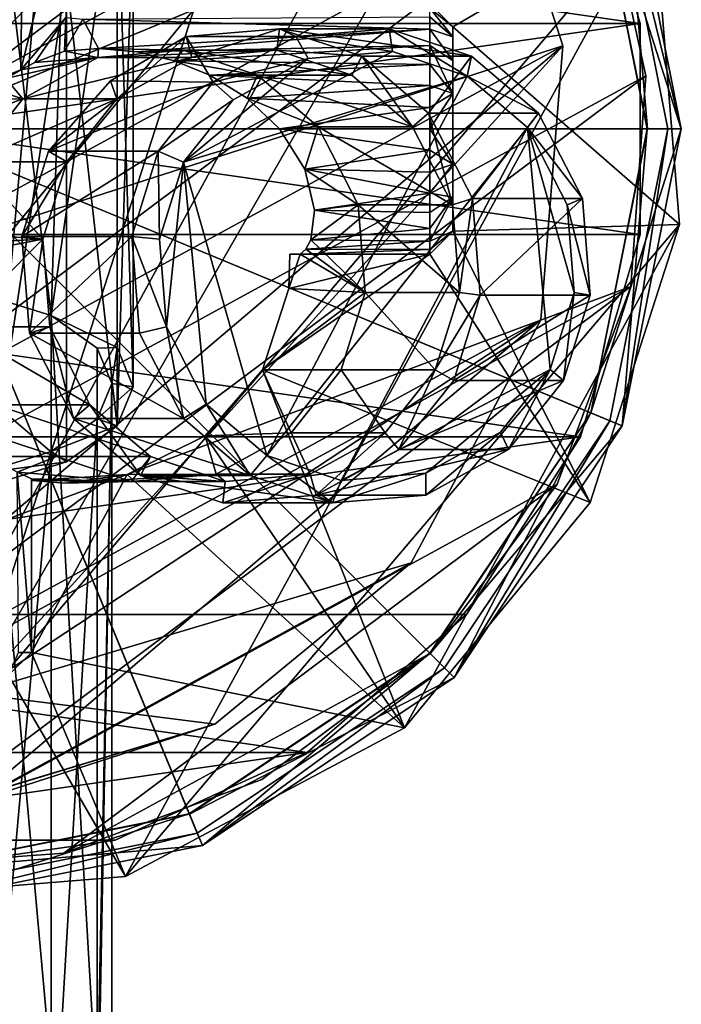
# Model space of a CAD drawing. Units: inches. Extents: x -6 to 5.9, y -3.1 to 3.1.
# Drawn here: x 0.5 to 1.6, y 0.1 to 1.8 of the extents above; entities that cross this region are included whole.
import ezdxf

# ---------------------------------------------------------------- set-up
doc = ezdxf.new("R2010")
doc.units = ezdxf.units.IN
doc.layers.get('0').update_dxf_attribs({"true_color": 0xc2ced6})

msp = doc.modelspace()

# ---------------------------------------------------------------- linework, layer by layer
for points in [[(0.9104, 2.7875), (-0.3789, 0.4274), (1.2995, 2.4674), (0.9104, 2.7875)], [(0.5668, 2.7309), (0.0935, 2.7694), (0.3805, 0.6332), (0.5668, 2.7309)], [(0.5668, 2.7309), (0.3805, 0.6332), (0.9859, 2.5076), (0.5668, 2.7309)], [(0.2646, 1.6075), (1.2112, 2.554), (1.5014, 2.1197), (0.2646, 1.6075)], [(0.2646, 1.6075), (1.4801, 2.1109), (1.1949, 2.5377), (0.2646, 1.6075)], [(1.2646, 2.1688), (0.9859, 2.5076), (0.3805, 0.6332), (1.2646, 2.1688)], [(1.2995, 2.4674), (-0.3789, 0.4274), (0.1007, 0.273), (1.2995, 2.4674)], [(0.1007, 0.273), (1.556, 1.986), (1.2995, 2.4674), (0.1007, 0.273)], [(-0.7584, 0.8405), (-0.933, 1.1601), (1.2899, 2.3745), (-0.7584, 0.8405)], [(1.2899, 2.3745), (-0.933, 1.1601), (-0.7584, 0.8405), (1.2899, 2.3745)], [(-0.7584, 0.8405), (-0.933, 1.1601), (1.2899, 2.3745), (-0.7584, 0.8405)], [(1.2899, 2.3745), (-0.933, 1.1601), (-0.7584, 0.8405), (1.2899, 2.3745)], [(-0.7584, 0.8405), (1.2899, 2.3745), (1.4645, 2.0549), (-0.7584, 0.8405)], [(1.4645, 2.0549), (1.2899, 2.3745), (-0.7584, 0.8405), (1.4645, 2.0549)], [(-0.7584, 0.8405), (1.2899, 2.3745), (1.4645, 2.0549), (-0.7584, 0.8405)], [(1.4645, 2.0549), (1.2899, 2.3745), (-0.7584, 0.8405), (1.4645, 2.0549)], [(-0.7903, 1.0462), (-0.9248, 1.4638), (1.2646, 2.1688), (-0.7903, 1.0462)], [(-0.7903, 1.0462), (1.2646, 2.1688), (1.3991, 1.7512), (-0.7903, 1.0462)], [(0.3805, 0.6332), (1.3991, 1.7512), (1.2646, 2.1688), (0.3805, 0.6332)], [(0.5161, 1.2857), (0.3951, 1.3227), (0.4087, 2.1692), (0.5161, 1.2857)], [(0.4087, 2.1692), (0.5421, 2.1284), (0.5161, 1.2857), (0.4087, 2.1692)], [(1.3991, 1.7512), (1.3991, 1.7512), (1.2646, 2.1688), (1.3991, 1.7512)], [(1.2646, 2.1688), (1.2646, 2.1688), (1.3991, 1.7512), (1.2646, 2.1688)], [(1.5323, 1.7896), (-1.0008, 1.7896), (-0.8982, 2.139), (1.5323, 1.7896)], [(-1.0008, 1.7896), (1.5323, 1.7896), (-0.8982, 2.139), (-1.0008, 1.7896)], [(1.4296, 2.139), (1.5323, 1.7896), (-0.8982, 2.139), (1.4296, 2.139)], [(1.4296, 2.139), (-0.8982, 2.139), (1.5323, 1.7896), (1.4296, 2.139)], [(0.5161, 1.2857), (0.5421, 2.1284), (0.6298, 2.0662), (0.5161, 1.2857)], [(1.5323, 1.7896), (1.4296, 2.139), (1.4296, 2.139), (1.5323, 1.7896)], [(1.4296, 2.139), (1.5323, 1.7896), (1.5323, 1.7896), (1.4296, 2.139)], [(0.2646, 1.6075), (1.5014, 2.1197), (1.6033, 1.6075), (0.2646, 1.6075)], [(0.2646, 1.6075), (1.5802, 1.6075), (1.4801, 2.1109), (0.2646, 1.6075)], [(1.6033, 1.6075), (1.5014, 2.1197), (1.4469, 2.0972), (1.6033, 1.6075)], [(1.5449, 1.6075), (1.4474, 2.0974), (1.5014, 2.1197), (1.5449, 1.6075)], [(1.6033, 1.6075), (1.5014, 2.1197), (1.4801, 2.1109), (1.6033, 1.6075)], [(1.4801, 2.1109), (1.5802, 1.6075), (1.6033, 1.6075), (1.4801, 2.1109)], [(1.5014, 2.1197), (1.6033, 1.6075), (1.6033, 1.6075), (1.5014, 2.1197)], [(1.6033, 1.6075), (1.5014, 2.1197), (1.5014, 2.1197), (1.6033, 1.6075)], [(1.5014, 2.1197), (1.6033, 1.6075), (1.5449, 1.6075), (1.5014, 2.1197)], [(1.5014, 2.1197), (1.6033, 1.6075), (1.6033, 1.6075), (1.5014, 2.1197)], [(1.6033, 1.6075), (1.5014, 2.1197), (1.5014, 2.1197), (1.6033, 1.6075)], [(1.5443, 1.6075), (1.4469, 2.0972), (1.4474, 2.0974), (1.5443, 1.6075)], [(1.4469, 2.0972), (1.5443, 1.6075), (1.6033, 1.6075), (1.4469, 2.0972)], [(1.4474, 2.0974), (1.5449, 1.6075), (1.5443, 1.6075), (1.4474, 2.0974)], [(0.6298, 2.0662), (0.6298, 1.2301), (0.5161, 1.2857), (0.6298, 2.0662)], [(0.6298, 2.0662), (0.6575, 1.9987), (0.6575, 1.1626), (0.6298, 2.0662)], [(0.6575, 1.1626), (0.6298, 1.2301), (0.6298, 2.0662), (0.6575, 1.1626)], [(-0.7584, 0.8405), (1.4645, 2.0549), (-0.5008, 0.583), (-0.7584, 0.8405)], [(-0.5008, 0.583), (1.4645, 2.0549), (-0.7584, 0.8405), (-0.5008, 0.583)], [(-0.7584, 0.8405), (1.4645, 2.0549), (-0.5008, 0.583), (-0.7584, 0.8405)], [(-0.5008, 0.583), (1.4645, 2.0549), (-0.7584, 0.8405), (-0.5008, 0.583)], [(1.4645, 2.0549), (1.542, 1.699), (-0.5008, 0.583), (1.4645, 2.0549)], [(-0.5008, 0.583), (1.542, 1.699), (1.4645, 2.0549), (-0.5008, 0.583)], [(1.4645, 2.0549), (1.542, 1.699), (-0.5008, 0.583), (1.4645, 2.0549)], [(-0.5008, 0.583), (1.542, 1.699), (1.4645, 2.0549), (-0.5008, 0.583)], [(1.542, 1.699), (1.4645, 2.0549), (1.4645, 2.0549), (1.542, 1.699)], [(1.4645, 2.0549), (1.542, 1.699), (1.542, 1.699), (1.4645, 2.0549)], [(1.542, 1.699), (1.4645, 2.0549), (1.4645, 2.0549), (1.542, 1.699)], [(1.4645, 2.0549), (1.542, 1.699), (1.542, 1.699), (1.4645, 2.0549)], [(0.4636, 1.7095), (0.4665, 1.946), (0.5412, 2.0262), (0.4636, 1.7095)], [(0.5412, 2.0262), (0.5412, 1.7997), (0.4636, 1.7095), (0.5412, 2.0262)], [(0.6298, 1.0951), (0.6575, 1.1626), (0.6575, 1.9987), (0.6298, 1.0951)], [(0.6575, 1.9987), (0.6298, 1.9312), (0.6298, 1.0951), (0.6575, 1.9987)], [(0.1007, 0.273), (0.6443, 0.3172), (1.556, 1.986), (0.1007, 0.273)], [(1.556, 1.986), (0.6443, 0.3172), (1.6002, 1.4424), (1.556, 1.986)], [(1.1695, 1.8235), (1.556, 1.986), (1.2088, 1.7841), (1.1695, 1.8235)], [(1.2088, 1.7841), (1.556, 1.986), (1.6002, 1.4424), (1.2088, 1.7841)], [(1.6002, 1.4424), (1.6002, 1.4424), (1.556, 1.986), (1.6002, 1.4424)], [(1.556, 1.986), (1.556, 1.986), (1.6002, 1.4424), (1.556, 1.986)], [(0.3541, 1.6667), (0.4665, 1.946), (0.4636, 1.7095), (0.3541, 1.6667)], [(0.6298, 1.0951), (0.6298, 1.9312), (0.5421, 1.8691), (0.6298, 1.0951)], [(0.4087, 0.9921), (0.5421, 1.0329), (0.5421, 1.8691), (0.4087, 0.9921)], [(0.5421, 1.8691), (0.4087, 1.8282), (0.4087, 0.9921), (0.5421, 1.8691)], [(0.5421, 1.8691), (0.5421, 1.0329), (0.6298, 1.0951), (0.5421, 1.8691)], [(1.1695, 1.8235), (1.2088, 1.7841), (1.1695, 1.8159), (1.1695, 1.8235)], [(1.2088, 1.7841), (1.1695, 1.8235), (1.1695, 1.8235), (1.2088, 1.7841)], [(1.1695, 1.8235), (1.2088, 1.7841), (1.2088, 1.7841), (1.1695, 1.8235)], [(1.2088, 1.7663), (1.1695, 1.8013), (1.1695, 1.8159), (1.2088, 1.7663)], [(1.1695, 1.8159), (1.2088, 1.7841), (1.2088, 1.7663), (1.1695, 1.8159)], [(1.5323, 1.7896), (1.5323, 1.4254), (-1.0008, 1.4254), (1.5323, 1.7896)], [(-1.0008, 1.4254), (-1.0008, 1.7896), (1.5323, 1.7896), (-1.0008, 1.4254)], [(-1.0008, 1.4254), (1.5323, 1.4254), (-1.0008, 1.7896), (-1.0008, 1.4254)], [(1.5323, 1.4254), (1.5323, 1.7896), (-1.0008, 1.7896), (1.5323, 1.4254)], [(0.4636, 1.7095), (0.5412, 1.7997), (0.4878, 1.722), (0.4636, 1.7095)], [(0.4878, 1.722), (0.5412, 1.7997), (0.5391, 1.7421), (0.4878, 1.722)], [(0.5391, 1.7421), (0.5412, 1.7997), (0.5703, 1.7968), (0.5391, 1.7421)], [(0.5973, 1.7462), (0.5391, 1.7421), (0.5703, 1.7968), (0.5973, 1.7462)], [(1.1695, 1.7798), (0.5703, 1.7968), (1.1695, 1.8013), (1.1695, 1.7798)], [(0.5703, 1.7968), (1.1695, 1.7798), (0.5973, 1.7462), (0.5703, 1.7968)], [(1.1695, 1.8013), (1.2088, 1.7663), (1.1695, 1.7798), (1.1695, 1.8013)], [(1.5323, 1.4254), (1.5323, 1.7896), (1.5323, 1.7896), (1.5323, 1.4254)], [(1.5323, 1.7896), (1.5323, 1.4254), (1.5323, 1.4254), (1.5323, 1.7896)], [(0.6642, 1.7404), (0.5973, 1.7462), (1.1695, 1.7798), (0.6642, 1.7404)], [(1.1695, 1.7518), (0.6642, 1.7404), (1.1695, 1.7798), (1.1695, 1.7518)], [(0.9383, 1.767), (0.7487, 1.767), (0.9097, 1.7806), (0.9383, 1.767)], [(0.7487, 1.767), (0.7589, 1.731), (0.9097, 1.7806), (0.7487, 1.767)], [(0.9053, 1.7433), (0.9097, 1.7806), (0.7589, 1.731), (0.9053, 1.7433)], [(0.9097, 1.7806), (0.9053, 1.7433), (1.0519, 1.7332), (0.9097, 1.7806)], [(0.9097, 1.7806), (1.0519, 1.7332), (1.2415, 1.7332), (0.9097, 1.7806)], [(1.2415, 1.7332), (1.0994, 1.7806), (0.9097, 1.7806), (1.2415, 1.7332)], [(0.9097, 1.7806), (1.0994, 1.7806), (0.9383, 1.767), (0.9097, 1.7806)], [(0.9383, 1.767), (1.0994, 1.7806), (1.1049, 1.7415), (0.9383, 1.767)], [(1.2335, 1.6987), (1.1049, 1.7415), (1.0994, 1.7806), (1.2335, 1.6987)], [(1.0994, 1.7806), (1.2415, 1.7332), (1.2335, 1.6987), (1.0994, 1.7806)], [(1.2088, 1.7257), (1.1695, 1.7518), (1.1695, 1.7798), (1.2088, 1.7257)], [(1.1695, 1.7798), (1.2088, 1.7663), (1.2088, 1.7257), (1.1695, 1.7798)], [(1.6002, 1.4424), (1.2088, 1.4309), (1.2088, 1.7841), (1.6002, 1.4424)], [(1.2088, 1.7841), (1.2088, 1.6688), (1.2088, 1.7257), (1.2088, 1.7841)], [(1.2088, 1.7841), (1.2088, 1.7257), (1.2088, 1.7663), (1.2088, 1.7841)], [(1.2088, 1.7841), (1.2088, 1.6688), (1.2088, 1.7841), (1.2088, 1.7841)], [(1.2088, 1.7841), (1.2088, 1.6077), (1.2088, 1.6688), (1.2088, 1.7841)], [(1.2088, 1.7841), (1.2088, 1.4309), (1.2088, 1.6077), (1.2088, 1.7841)], [(1.3991, 1.7512), (-0.5115, 0.7074), (-0.7903, 1.0462), (1.3991, 1.7512)], [(-0.0924, 0.484), (-0.5115, 0.7074), (1.3991, 1.7512), (-0.0924, 0.484)], [(-0.0924, 0.484), (1.3991, 1.7512), (1.3606, 1.2778), (-0.0924, 0.484)], [(1.3991, 1.7512), (0.3805, 0.6332), (1.3606, 1.2778), (1.3991, 1.7512)], [(0.7957, 1.6884), (0.6181, 1.6905), (0.7487, 1.767), (0.7957, 1.6884)], [(0.6293, 1.6595), (0.7487, 1.767), (0.6181, 1.6905), (0.6293, 1.6595)], [(0.7487, 1.767), (0.6293, 1.6595), (0.7589, 1.731), (0.7487, 1.767)], [(0.6642, 1.7404), (1.1695, 1.7518), (0.7285, 1.7249), (0.6642, 1.7404)], [(1.1695, 1.7187), (0.7285, 1.7249), (1.1695, 1.7518), (1.1695, 1.7187)], [(0.7487, 1.767), (0.9383, 1.767), (0.7957, 1.6884), (0.7487, 1.767)], [(0.7957, 1.6884), (0.9383, 1.767), (0.9592, 1.7293), (0.7957, 1.6884)], [(1.1049, 1.7415), (0.9592, 1.7293), (0.9383, 1.767), (1.1049, 1.7415)], [(1.2088, 1.6688), (1.1695, 1.7187), (1.1695, 1.7518), (1.2088, 1.6688)], [(1.1695, 1.7518), (1.2088, 1.7257), (1.2088, 1.6688), (1.1695, 1.7518)], [(1.3991, 1.7512), (1.3991, 1.7512), (1.3606, 1.2778), (1.3991, 1.7512)], [(1.3606, 1.2778), (1.3606, 1.2778), (1.3991, 1.7512), (1.3606, 1.2778)], [(0.4878, 1.722), (0.5391, 1.7421), (0.5965, 1.731), (0.4878, 1.722)], [(0.5965, 1.731), (0.5391, 1.7421), (0.5973, 1.7462), (0.5965, 1.731)], [(0.5965, 1.731), (0.5973, 1.7462), (0.7429, 1.7433), (0.5965, 1.731)], [(0.9053, 1.7433), (0.7589, 1.731), (0.5965, 1.731), (0.9053, 1.7433)], [(0.5965, 1.731), (0.7429, 1.7433), (0.9053, 1.7433), (0.5965, 1.731)], [(0.6642, 1.7404), (0.7429, 1.7433), (0.5973, 1.7462), (0.6642, 1.7404)], [(0.7285, 1.7249), (0.7429, 1.7433), (0.6642, 1.7404), (0.7285, 1.7249)], [(0.7285, 1.7249), (0.872, 1.7003), (0.7429, 1.7433), (0.7285, 1.7249)], [(0.7429, 1.7433), (0.872, 1.7003), (1.0345, 1.7003), (0.7429, 1.7433)], [(1.0345, 1.7003), (0.9053, 1.7433), (0.7429, 1.7433), (1.0345, 1.7003)], [(0.7444, 1.5501), (1.1049, 1.7415), (1.2335, 1.6987), (0.7444, 1.5501)], [(0.7444, 1.5501), (0.9592, 1.7293), (1.1049, 1.7415), (0.7444, 1.5501)], [(0.9053, 1.7433), (1.0345, 1.7003), (1.0519, 1.7332), (0.9053, 1.7433)], [(0.5965, 1.731), (0.4668, 1.6595), (0.4377, 1.6945), (0.5965, 1.731)], [(0.5965, 1.731), (0.4377, 1.6945), (0.4636, 1.7095), (0.5965, 1.731)], [(0.5965, 1.731), (0.4636, 1.7095), (0.4878, 1.722), (0.5965, 1.731)], [(0.7589, 1.731), (0.6293, 1.6595), (0.4668, 1.6595), (0.7589, 1.731)], [(0.4668, 1.6595), (0.5965, 1.731), (0.7589, 1.731), (0.4668, 1.6595)], [(0.7285, 1.7249), (1.1695, 1.7187), (0.7894, 1.7003), (0.7285, 1.7249)], [(0.7285, 1.7249), (0.7894, 1.7003), (0.872, 1.7003), (0.7285, 1.7249)], [(0.7444, 1.5501), (0.8302, 1.6581), (0.9592, 1.7293), (0.7444, 1.5501)], [(1.1695, 1.6823), (0.7894, 1.7003), (1.1695, 1.7187), (1.1695, 1.6823)], [(0.9592, 1.7293), (0.8302, 1.6581), (0.7957, 1.6884), (0.9592, 1.7293)], [(1.0519, 1.7332), (1.0345, 1.7003), (1.1393, 1.611), (1.0519, 1.7332)], [(1.2415, 1.7332), (1.0519, 1.7332), (1.1672, 1.635), (1.2415, 1.7332)], [(1.1672, 1.635), (1.0519, 1.7332), (1.1393, 1.611), (1.1672, 1.635)], [(1.1672, 1.635), (1.3568, 1.635), (1.2415, 1.7332), (1.1672, 1.635)], [(1.1695, 1.6823), (1.1695, 1.7187), (1.2088, 1.6688), (1.1695, 1.6823)], [(1.2335, 1.6987), (1.2415, 1.7332), (1.3568, 1.635), (1.2335, 1.6987)], [(0.3541, 1.6667), (0.4636, 1.7095), (0.4377, 1.6945), (0.3541, 1.6667)], [(0.7894, 1.7003), (1.1695, 1.6823), (0.854, 1.6605), (0.7894, 1.7003)], [(0.854, 1.6605), (0.872, 1.7003), (0.7894, 1.7003), (0.854, 1.6605)], [(0.9768, 1.611), (0.872, 1.7003), (0.854, 1.6605), (0.9768, 1.611)], [(1.1393, 1.611), (1.0345, 1.7003), (0.872, 1.7003), (1.1393, 1.611)], [(0.872, 1.7003), (0.9768, 1.611), (1.1393, 1.611), (0.872, 1.7003)], [(-0.5008, 0.583), (1.542, 1.699), (1.5161, 1.3357), (-0.5008, 0.583)], [(-0.1812, 0.4085), (1.542, 1.699), (-0.5008, 0.583), (-0.1812, 0.4085)], [(-0.5008, 0.583), (1.542, 1.699), (1.5161, 1.3357), (-0.5008, 0.583)], [(-0.1812, 0.4085), (1.542, 1.699), (-0.5008, 0.583), (-0.1812, 0.4085)], [(1.5161, 1.3357), (1.542, 1.699), (-0.1812, 0.4085), (1.5161, 1.3357)], [(1.5161, 1.3357), (1.542, 1.699), (-0.1812, 0.4085), (1.5161, 1.3357)], [(0.4668, 1.6595), (0.4104, 1.6772), (0.4377, 1.6945), (0.4668, 1.6595)], [(0.5112, 1.569), (0.6181, 1.6905), (0.7957, 1.6884), (0.5112, 1.569)], [(0.6293, 1.6595), (0.6181, 1.6905), (0.5112, 1.569), (0.6293, 1.6595)], [(0.7957, 1.6884), (0.7008, 1.569), (0.5112, 1.569), (0.7957, 1.6884)], [(0.7008, 1.569), (0.7957, 1.6884), (0.8302, 1.6581), (0.7008, 1.569)], [(1.2335, 1.6987), (0.8879, 1.0438), (0.7444, 1.5501), (1.2335, 1.6987)], [(1.3378, 1.6098), (0.8879, 1.0438), (1.2335, 1.6987), (1.3378, 1.6098)], [(1.3568, 1.635), (1.3378, 1.6098), (1.2335, 1.6987), (1.3568, 1.635)], [(1.5161, 1.3357), (1.542, 1.699), (1.542, 1.699), (1.5161, 1.3357)], [(1.542, 1.699), (1.5161, 1.3357), (1.5161, 1.3357), (1.542, 1.699)], [(1.5161, 1.3357), (1.542, 1.699), (1.542, 1.699), (1.5161, 1.3357)], [(1.542, 1.699), (1.5161, 1.3357), (1.5161, 1.3357), (1.542, 1.699)], [(0.4668, 1.6595), (0.382, 1.6578), (0.4104, 1.6772), (0.4668, 1.6595)], [(1.1695, 1.6823), (1.1695, 1.6447), (0.854, 1.6605), (1.1695, 1.6823)], [(1.1695, 1.6447), (1.1695, 1.6823), (1.2088, 1.6688), (1.1695, 1.6447)], [(1.1695, 1.6078), (1.1695, 1.6447), (1.2088, 1.6688), (1.1695, 1.6078)], [(1.2088, 1.6688), (1.2088, 1.6077), (1.1695, 1.6078), (1.2088, 1.6688)], [(0.3806, 1.551), (0.3072, 1.6003), (0.4668, 1.6595), (0.3806, 1.551)], [(0.3072, 1.6003), (0.382, 1.6578), (0.4668, 1.6595), (0.3072, 1.6003)], [(0.6293, 1.6595), (0.543, 1.551), (0.3806, 1.551), (0.6293, 1.6595)], [(0.3806, 1.551), (0.4668, 1.6595), (0.6293, 1.6595), (0.3806, 1.551)], [(0.6293, 1.6595), (0.5112, 1.569), (0.543, 1.551), (0.6293, 1.6595)], [(0.8302, 1.6581), (0.7444, 1.5501), (0.7008, 1.569), (0.8302, 1.6581)], [(1.1695, 1.6447), (0.91, 1.6078), (0.854, 1.6605), (1.1695, 1.6447)], [(0.854, 1.6605), (0.91, 1.6078), (0.9768, 1.611), (0.854, 1.6605)], [(0.91, 1.6078), (1.1695, 1.6447), (1.1695, 1.6078), (0.91, 1.6078)], [(1.1393, 1.611), (1.2083, 1.4768), (1.1672, 1.635), (1.1393, 1.611)], [(1.3568, 1.635), (1.1672, 1.635), (1.2432, 1.4874), (1.3568, 1.635)], [(1.2083, 1.4768), (1.2432, 1.4874), (1.1672, 1.635), (1.2083, 1.4768)], [(1.2432, 1.4874), (1.4328, 1.4874), (1.3568, 1.635), (1.2432, 1.4874)], [(1.3378, 1.6098), (1.3568, 1.635), (1.4328, 1.4874), (1.3378, 1.6098)], [(0.2646, 1.6075), (1.4801, 1.104), (1.5802, 1.6075), (0.2646, 1.6075)], [(0.2646, 1.6075), (1.1949, 0.6772), (1.4801, 1.104), (0.2646, 1.6075)], [(0.2646, 1.6075), (0.7681, 0.392), (1.1949, 0.6772), (0.2646, 1.6075)], [(0.2646, 1.6075), (0.2646, 0.2919), (0.7681, 0.392), (0.2646, 1.6075)], [(0.2646, 1.6075), (1.6033, 1.6075), (1.5014, 1.0952), (0.2646, 1.6075)], [(0.2646, 1.6075), (1.5014, 1.0952), (1.2112, 0.6609), (0.2646, 1.6075)], [(0.2646, 1.6075), (1.2112, 0.6609), (0.7769, 0.3707), (0.2646, 1.6075)], [(0.2646, 1.6075), (0.7769, 0.3707), (0.2646, 0.2688), (0.2646, 1.6075)], [(1.0165, 1.001), (0.8879, 1.0438), (1.3378, 1.6098), (1.0165, 1.001)], [(0.9534, 1.5382), (0.9768, 1.611), (0.91, 1.6078), (0.9534, 1.5382)], [(0.91, 1.6078), (1.1695, 1.6078), (1.1695, 1.5709), (0.91, 1.6078)], [(0.9534, 1.5382), (0.91, 1.6078), (1.1695, 1.5709), (0.9534, 1.5382)], [(0.9768, 1.611), (0.9534, 1.5382), (1.0459, 1.4768), (0.9768, 1.611)], [(1.2083, 1.4768), (1.1393, 1.611), (0.9768, 1.611), (1.2083, 1.4768)], [(0.9768, 1.611), (1.0459, 1.4768), (1.2083, 1.4768), (0.9768, 1.611)], [(1.377, 1.1924), (1.0165, 1.001), (1.3378, 1.6098), (1.377, 1.1924)], [(1.2088, 1.5467), (1.1695, 1.5709), (1.1695, 1.6078), (1.2088, 1.5467)], [(1.1695, 1.6078), (1.2088, 1.6077), (1.2088, 1.5467), (1.1695, 1.6078)], [(1.2088, 1.4309), (1.2088, 1.5467), (1.2088, 1.6077), (1.2088, 1.4309)], [(1.4328, 1.4874), (1.4065, 1.4763), (1.3378, 1.6098), (1.4328, 1.4874)], [(1.3378, 1.6098), (1.4065, 1.4763), (1.4184, 1.3254), (1.3378, 1.6098)], [(1.377, 1.1924), (1.3378, 1.6098), (1.4184, 1.3254), (1.377, 1.1924)], [(1.5449, 1.6075), (1.4474, 1.1175), (1.4469, 1.1178), (1.5449, 1.6075)], [(1.4469, 1.1178), (1.5443, 1.6075), (1.5449, 1.6075), (1.4469, 1.1178)], [(1.5443, 1.6075), (1.4469, 1.1178), (1.5014, 1.0952), (1.5443, 1.6075)], [(1.6033, 1.6075), (1.5014, 1.0952), (1.4474, 1.1175), (1.6033, 1.6075)], [(1.4474, 1.1175), (1.5449, 1.6075), (1.6033, 1.6075), (1.4474, 1.1175)], [(1.5802, 1.6075), (1.4801, 1.104), (1.5014, 1.0952), (1.5802, 1.6075)], [(1.5014, 1.0952), (1.6033, 1.6075), (1.5802, 1.6075), (1.5014, 1.0952)], [(1.6033, 1.6075), (1.5014, 1.0952), (1.5014, 1.0952), (1.6033, 1.6075)], [(1.5014, 1.0952), (1.6033, 1.6075), (1.6033, 1.6075), (1.5014, 1.0952)], [(1.5014, 1.0952), (1.6033, 1.6075), (1.5443, 1.6075), (1.5014, 1.0952)], [(1.6033, 1.6075), (1.5014, 1.0952), (1.5014, 1.0952), (1.6033, 1.6075)], [(1.5014, 1.0952), (1.6033, 1.6075), (1.6033, 1.6075), (1.5014, 1.0952)], [(0.4654, 1.4219), (0.5112, 1.569), (0.7008, 1.569), (0.4654, 1.4219)], [(0.7008, 1.569), (0.6551, 1.4219), (0.4654, 1.4219), (0.7008, 1.569)], [(0.4654, 1.4219), (0.543, 1.551), (0.5112, 1.569), (0.4654, 1.4219)], [(0.703, 1.4171), (0.6551, 1.4219), (0.7008, 1.569), (0.703, 1.4171)], [(0.7008, 1.569), (0.7444, 1.5501), (0.703, 1.4171), (0.7008, 1.569)], [(0.9534, 1.5382), (1.1695, 1.5709), (1.1695, 1.5332), (0.9534, 1.5382)], [(1.1695, 1.5709), (1.2088, 1.5467), (1.1695, 1.5332), (1.1695, 1.5709)], [(0.5014, 1.4173), (0.2657, 1.435), (0.3806, 1.551), (0.5014, 1.4173)], [(0.5014, 1.4173), (0.3806, 1.551), (0.543, 1.551), (0.5014, 1.4173)], [(0.543, 1.551), (0.4654, 1.4219), (0.5014, 1.4173), (0.543, 1.551)], [(0.703, 1.4171), (0.7444, 1.5501), (0.7148, 1.2662), (0.703, 1.4171)], [(0.7444, 1.5501), (0.7836, 1.1327), (0.7148, 1.2662), (0.7444, 1.5501)], [(0.7444, 1.5501), (0.8879, 1.0438), (0.7836, 1.1327), (0.7444, 1.5501)], [(1.1695, 1.4968), (1.1695, 1.5332), (1.2088, 1.5467), (1.1695, 1.4968)], [(1.2088, 1.5467), (1.2088, 1.4896), (1.1695, 1.4968), (1.2088, 1.5467)], [(1.2088, 1.5467), (1.2088, 1.4309), (1.2088, 1.4309), (1.2088, 1.5467)], [(1.2088, 1.4896), (1.2088, 1.5467), (1.2088, 1.4309), (1.2088, 1.4896)], [(0.9534, 1.5382), (1.1695, 1.5332), (1.1695, 1.4968), (0.9534, 1.5382)], [(0.9704, 1.4676), (0.9534, 1.5382), (1.1695, 1.4968), (0.9704, 1.4676)], [(0.9534, 1.5382), (0.9704, 1.4676), (1.0459, 1.4768), (0.9534, 1.5382)], [(0.9704, 1.4676), (1.1695, 1.4968), (1.1695, 1.4636), (0.9704, 1.4676)], [(1.1695, 1.4968), (1.2088, 1.4896), (1.1695, 1.4636), (1.1695, 1.4968)], [(1.1695, 1.4356), (1.1695, 1.4636), (1.2088, 1.4896), (1.1695, 1.4356)], [(1.1695, 1.4139), (1.1695, 1.4356), (1.2088, 1.4896), (1.1695, 1.4139)], [(1.2088, 1.4896), (1.2088, 1.4309), (1.1695, 1.4139), (1.2088, 1.4896)], [(1.2203, 1.3252), (1.2432, 1.4874), (1.2083, 1.4768), (1.2203, 1.3252)], [(1.2432, 1.4874), (1.2203, 1.3252), (1.2563, 1.3206), (1.2432, 1.4874)], [(1.4328, 1.4874), (1.2432, 1.4874), (1.2563, 1.3206), (1.4328, 1.4874)], [(1.2563, 1.3206), (1.4459, 1.3206), (1.4328, 1.4874), (1.2563, 1.3206)], [(1.4065, 1.4763), (1.4328, 1.4874), (1.4459, 1.3206), (1.4065, 1.4763)], [(0.9637, 1.4159), (1.0578, 1.3252), (1.0459, 1.4768), (0.9637, 1.4159)], [(1.0459, 1.4768), (0.9704, 1.4676), (0.9637, 1.4159), (1.0459, 1.4768)], [(1.1695, 1.4356), (0.9637, 1.4159), (0.9704, 1.4676), (1.1695, 1.4356)], [(0.9704, 1.4676), (1.1695, 1.4636), (1.1695, 1.4356), (0.9704, 1.4676)], [(1.2203, 1.3252), (1.2083, 1.4768), (1.0459, 1.4768), (1.2203, 1.3252)], [(1.0459, 1.4768), (1.0578, 1.3252), (1.2203, 1.3252), (1.0459, 1.4768)], [(1.4459, 1.3206), (1.4184, 1.3254), (1.4065, 1.4763), (1.4459, 1.3206)], [(0.2657, 1.4051), (0.2657, 1.435), (0.5014, 1.4173), (0.2657, 1.4051)], [(1.6002, 1.4424), (0.6443, 0.3172), (1.1256, 0.5737), (1.6002, 1.4424)], [(0.9637, 1.4159), (1.1695, 1.4356), (1.1695, 1.4139), (0.9637, 1.4159)], [(1.1256, 0.5737), (1.4458, 0.9628), (1.6002, 1.4424), (1.1256, 0.5737)], [(1.1695, 1.3993), (1.1695, 1.4139), (1.2088, 1.4309), (1.1695, 1.3993)], [(1.1695, 1.3915), (1.1695, 1.3993), (1.2088, 1.4309), (1.1695, 1.3915)], [(1.1695, 1.3915), (1.2088, 1.4309), (1.2088, 1.4309), (1.1695, 1.3915)], [(1.2088, 1.4309), (1.1695, 1.3915), (1.1695, 1.3915), (1.2088, 1.4309)], [(1.2088, 1.4309), (1.4458, 0.9628), (1.1695, 1.3915), (1.2088, 1.4309)], [(1.2088, 1.4309), (1.6002, 1.4424), (1.4458, 0.9628), (1.2088, 1.4309)], [(1.4458, 0.9628), (1.4458, 0.9628), (1.6002, 1.4424), (1.4458, 0.9628)], [(1.6002, 1.4424), (1.6002, 1.4424), (1.4458, 0.9628), (1.6002, 1.4424)], [(1.4296, 1.0759), (-1.0008, 1.4254), (1.5323, 1.4254), (1.4296, 1.0759)], [(1.4296, 1.0759), (-0.8982, 1.0759), (-1.0008, 1.4254), (1.4296, 1.0759)], [(-1.0008, 1.4254), (1.4296, 1.0759), (1.5323, 1.4254), (-1.0008, 1.4254)], [(-0.8982, 1.0759), (1.4296, 1.0759), (-1.0008, 1.4254), (-0.8982, 1.0759)], [(0.2657, 1.372), (0.2657, 1.4051), (0.5014, 1.4173), (0.2657, 1.372)], [(0.2657, 1.372), (0.5014, 1.4173), (0.3509, 1.2657), (0.2657, 1.372)], [(0.5134, 1.2657), (0.3509, 1.2657), (0.5014, 1.4173), (0.5134, 1.2657)], [(0.4785, 1.2551), (0.4654, 1.4219), (0.6551, 1.4219), (0.4785, 1.2551)], [(0.4785, 1.2551), (0.5014, 1.4173), (0.4654, 1.4219), (0.4785, 1.2551)], [(0.6551, 1.4219), (0.6682, 1.2551), (0.4785, 1.2551), (0.6551, 1.4219)], [(0.5014, 1.4173), (0.4785, 1.2551), (0.5134, 1.2657), (0.5014, 1.4173)], [(0.6551, 1.4219), (0.703, 1.4171), (0.7148, 1.2662), (0.6551, 1.4219)], [(0.7148, 1.2662), (0.6682, 1.2551), (0.6551, 1.4219), (0.7148, 1.2662)], [(0.9553, 1.4002), (0.9637, 1.4159), (1.1695, 1.4139), (0.9553, 1.4002)], [(0.9637, 1.4159), (0.9553, 1.4002), (1.0578, 1.3252), (0.9637, 1.4159)], [(0.9553, 1.4002), (1.1695, 1.4139), (1.1695, 1.3993), (0.9553, 1.4002)], [(1.4296, 1.0759), (1.5323, 1.4254), (1.5323, 1.4254), (1.4296, 1.0759)], [(1.5323, 1.4254), (1.4296, 1.0759), (1.4296, 1.0759), (1.5323, 1.4254)], [(1.1695, 1.3993), (0.9454, 1.3915), (0.9553, 1.4002), (1.1695, 1.3993)], [(1.0578, 1.3252), (0.9553, 1.4002), (0.9454, 1.3915), (1.0578, 1.3252)], [(0.9454, 1.3915), (1.1695, 1.3993), (1.1695, 1.3915), (0.9454, 1.3915)], [(0.8805, 1.1915), (0.9259, 1.3319), (1.1695, 1.3915), (0.8805, 1.1915)], [(0.8805, 1.1915), (1.1695, 1.3915), (1.4458, 0.9628), (0.8805, 1.1915)], [(0.9259, 1.3319), (0.9275, 1.3915), (1.1695, 1.3915), (0.9259, 1.3319)], [(0.9275, 1.3915), (0.9259, 1.3319), (0.9275, 1.3915), (0.9275, 1.3915)], [(0.9275, 1.3915), (0.9259, 1.3319), (0.9275, 1.3915), (0.9275, 1.3915)], [(0.9259, 1.3319), (0.9275, 1.3915), (0.9259, 1.3319), (0.9259, 1.3319)], [(0.9454, 1.3915), (0.9275, 1.3915), (0.9259, 1.3319), (0.9454, 1.3915)], [(1.0578, 1.3252), (0.9454, 1.3915), (0.9259, 1.3319), (1.0578, 1.3252)], [(0.9275, 1.3915), (0.9454, 1.3915), (0.9275, 1.3915), (0.9275, 1.3915)], [(1.1695, 1.3915), (0.9275, 1.3915), (0.9454, 1.3915), (1.1695, 1.3915)], [(0.9275, 1.3915), (0.9275, 1.3915), (1.1695, 1.3915), (0.9275, 1.3915)], [(1.1695, 1.3915), (1.1695, 1.3915), (0.9275, 1.3915), (1.1695, 1.3915)], [(-0.5008, 0.583), (1.5161, 1.3357), (-0.1812, 0.4085), (-0.5008, 0.583)], [(-0.5008, 0.583), (1.5161, 1.3357), (-0.1812, 0.4085), (-0.5008, 0.583)], [(0.1747, 0.3312), (-0.1812, 0.4085), (1.5161, 1.3357), (0.1747, 0.3312)], [(0.1747, 0.3312), (1.5161, 1.3357), (-0.1812, 0.4085), (0.1747, 0.3312)], [(0.1747, 0.3312), (-0.1812, 0.4085), (1.5161, 1.3357), (0.1747, 0.3312)], [(0.1747, 0.3312), (1.5161, 1.3357), (-0.1812, 0.4085), (0.1747, 0.3312)], [(1.3889, 0.9945), (0.1747, 0.3312), (1.5161, 1.3357), (1.3889, 0.9945)], [(1.5161, 1.3357), (0.1747, 0.3312), (1.3889, 0.9945), (1.5161, 1.3357)], [(1.3889, 0.9945), (0.1747, 0.3312), (1.5161, 1.3357), (1.3889, 0.9945)], [(1.5161, 1.3357), (0.1747, 0.3312), (1.3889, 0.9945), (1.5161, 1.3357)], [(0.8805, 1.1915), (0.9259, 1.3319), (0.9259, 1.3319), (0.8805, 1.1915)], [(0.9259, 1.3319), (0.8805, 1.1915), (0.8805, 1.1915), (0.9259, 1.3319)], [(0.8805, 1.1915), (1.0578, 1.3252), (0.9259, 1.3319), (0.8805, 1.1915)], [(1.3889, 0.9945), (1.5161, 1.3357), (1.5161, 1.3357), (1.3889, 0.9945)], [(1.5161, 1.3357), (1.3889, 0.9945), (1.3889, 0.9945), (1.5161, 1.3357)], [(1.3889, 0.9945), (1.5161, 1.3357), (1.5161, 1.3357), (1.3889, 0.9945)], [(1.5161, 1.3357), (1.3889, 0.9945), (1.3889, 0.9945), (1.5161, 1.3357)], [(0.5161, -0.0149), (0.3951, 0.0221), (0.3951, 1.3227), (0.5161, -0.0149)], [(0.3951, 1.3227), (0.5161, 1.2857), (0.5161, -0.0149), (0.3951, 1.3227)], [(0.8805, 1.1915), (1.0162, 1.1915), (1.0578, 1.3252), (0.8805, 1.1915)], [(1.0578, 1.3252), (1.0162, 1.1915), (1.1787, 1.1915), (1.0578, 1.3252)], [(1.1787, 1.1915), (1.2203, 1.3252), (1.0578, 1.3252), (1.1787, 1.1915)], [(1.1787, 1.1915), (1.2563, 1.3206), (1.2203, 1.3252), (1.1787, 1.1915)], [(1.2563, 1.3206), (1.1787, 1.1915), (1.2105, 1.1735), (1.2563, 1.3206)], [(1.2105, 1.1735), (1.4002, 1.1735), (1.4459, 1.3206), (1.2105, 1.1735)], [(1.4459, 1.3206), (1.2563, 1.3206), (1.2105, 1.1735), (1.4459, 1.3206)], [(1.4002, 1.1735), (1.377, 1.1924), (1.4184, 1.3254), (1.4002, 1.1735)], [(1.4184, 1.3254), (1.4459, 1.3206), (1.4002, 1.1735), (1.4184, 1.3254)], [(-0.0924, 0.484), (1.3606, 1.2778), (0.3809, 0.4455), (-0.0924, 0.484)], [(1.3606, 1.2778), (0.3805, 0.6332), (1.1373, 0.8588), (1.3606, 1.2778)], [(0.3809, 0.4455), (1.3606, 1.2778), (1.1373, 0.8588), (0.3809, 0.4455)], [(0.5161, 1.2857), (0.6298, 1.2301), (0.5955, 1.2293), (0.5161, 1.2857)], [(0.5955, -0.0713), (0.5161, -0.0149), (0.5161, 1.2857), (0.5955, -0.0713)], [(0.5161, 1.2857), (0.5955, 1.2293), (0.5955, -0.0713), (0.5161, 1.2857)], [(1.3606, 1.2778), (1.3606, 1.2778), (1.1373, 0.8588), (1.3606, 1.2778)], [(1.1373, 0.8588), (1.1373, 0.8588), (1.3606, 1.2778), (1.1373, 0.8588)], [(0.5824, 1.1315), (0.42, 1.1315), (0.3509, 1.2657), (0.5824, 1.1315)], [(0.3509, 1.2657), (0.5134, 1.2657), (0.5824, 1.1315), (0.3509, 1.2657)], [(0.5545, 1.1075), (0.5134, 1.2657), (0.4785, 1.2551), (0.5545, 1.1075)], [(0.5134, 1.2657), (0.5545, 1.1075), (0.5824, 1.1315), (0.5134, 1.2657)], [(0.7442, 1.1075), (0.6682, 1.2551), (0.7148, 1.2662), (0.7442, 1.1075)], [(0.7148, 1.2662), (0.7836, 1.1327), (0.7442, 1.1075), (0.7148, 1.2662)], [(0.4785, 1.2551), (0.6682, 1.2551), (0.7442, 1.1075), (0.4785, 1.2551)], [(0.7442, 1.1075), (0.5545, 1.1075), (0.4785, 1.2551), (0.7442, 1.1075)], [(0.6206, 1.1681), (0.5955, 1.2293), (0.6298, 1.2301), (0.6206, 1.1681)], [(0.5955, -0.0713), (0.5955, 1.2293), (0.6206, 1.1681), (0.5955, -0.0713)], [(0.6298, 1.2301), (0.6575, 1.1626), (0.6206, 1.1681), (0.6298, 1.2301)], [(1.1256, 0.5737), (0.7818, 1.078), (0.8805, 1.1915), (1.1256, 0.5737)], [(0.7818, 1.078), (0.8805, 1.1915), (0.8805, 1.1915), (0.7818, 1.078)], [(0.8805, 1.1915), (0.7818, 1.078), (0.7818, 1.078), (0.8805, 1.1915)], [(0.93, 1.083), (0.8805, 1.1915), (0.7818, 1.078), (0.93, 1.083)], [(0.8805, 1.1915), (1.4458, 0.9628), (1.1256, 0.5737), (0.8805, 1.1915)], [(1.0162, 1.1915), (0.8805, 1.1915), (0.93, 1.083), (1.0162, 1.1915)], [(1.0162, 1.1915), (0.93, 1.083), (1.0925, 1.083), (1.0162, 1.1915)], [(1.0925, 1.083), (1.1787, 1.1915), (1.0162, 1.1915), (1.0925, 1.083)], [(1.1622, 1.0132), (1.0165, 1.001), (1.377, 1.1924), (1.1622, 1.0132)], [(1.1787, 1.1915), (1.0925, 1.083), (1.1157, 1.0541), (1.1787, 1.1915)], [(1.1157, 1.0541), (1.2105, 1.1735), (1.1787, 1.1915), (1.1157, 1.0541)], [(1.377, 1.1924), (1.2912, 1.0844), (1.1622, 1.0132), (1.377, 1.1924)], [(1.3053, 1.0541), (1.2912, 1.0844), (1.377, 1.1924), (1.3053, 1.0541)], [(1.377, 1.1924), (1.4002, 1.1735), (1.3053, 1.0541), (1.377, 1.1924)], [(1.1157, 1.0541), (1.3053, 1.0541), (1.4002, 1.1735), (1.1157, 1.0541)], [(1.4002, 1.1735), (1.2105, 1.1735), (1.1157, 1.0541), (1.4002, 1.1735)], [(0.5955, 1.107), (0.6206, 1.1681), (0.6575, 1.1626), (0.5955, 1.107)], [(0.6206, 1.1681), (0.6206, -0.1324), (0.5955, -0.0713), (0.6206, 1.1681)], [(0.6206, 1.1681), (0.5955, 1.107), (0.5955, -0.1936), (0.6206, 1.1681)], [(0.5955, -0.1936), (0.6206, -0.1324), (0.6206, 1.1681), (0.5955, -0.1936)], [(0.6575, 1.1626), (0.6298, 1.0951), (0.5955, 1.107), (0.6575, 1.1626)], [(0.5248, 1.0422), (0.3316, 1.1062), (0.42, 1.1315), (0.5248, 1.0422)], [(0.42, 1.1315), (0.5824, 1.1315), (0.6872, 1.0422), (0.42, 1.1315)], [(0.6872, 1.0422), (0.5248, 1.0422), (0.42, 1.1315), (0.6872, 1.0422)], [(0.6698, 1.0093), (0.5824, 1.1315), (0.5545, 1.1075), (0.6698, 1.0093)], [(0.5824, 1.1315), (0.6698, 1.0093), (0.6872, 1.0422), (0.5824, 1.1315)], [(0.8595, 1.0093), (0.7442, 1.1075), (0.7836, 1.1327), (0.8595, 1.0093)], [(0.7836, 1.1327), (0.8879, 1.0438), (0.8595, 1.0093), (0.7836, 1.1327)], [(0.5248, 1.0422), (0.4085, 1.0422), (0.3316, 1.1062), (0.5248, 1.0422)], [(0.516, 1.0506), (0.5955, 1.107), (0.6298, 1.0951), (0.516, 1.0506)], [(0.516, -0.2499), (0.5955, -0.1936), (0.5955, 1.107), (0.516, -0.2499)], [(0.5955, 1.107), (0.516, 1.0506), (0.516, -0.2499), (0.5955, 1.107)], [(0.5545, 1.1075), (0.7442, 1.1075), (0.8595, 1.0093), (0.5545, 1.1075)], [(0.8595, 1.0093), (0.6698, 1.0093), (0.5545, 1.1075), (0.8595, 1.0093)], [(1.1695, 0.7026), (1.4469, 1.1178), (1.4474, 1.1175), (1.1695, 0.7026)], [(1.4469, 1.1178), (1.1695, 0.7026), (1.2112, 0.6609), (1.4469, 1.1178)], [(1.4474, 1.1175), (1.1699, 0.7022), (1.1695, 0.7026), (1.4474, 1.1175)], [(1.1699, 0.7022), (1.4474, 1.1175), (1.5014, 1.0952), (1.1699, 0.7022)], [(1.2112, 0.6609), (1.5014, 1.0952), (1.4469, 1.1178), (1.2112, 0.6609)], [(0.6298, 1.0951), (0.5421, 1.0329), (0.516, 1.0506), (0.6298, 1.0951)], [(1.5014, 1.0952), (1.2112, 0.6609), (1.1699, 0.7022), (1.5014, 1.0952)], [(1.4801, 1.104), (1.1949, 0.6772), (1.2112, 0.6609), (1.4801, 1.104)], [(1.2112, 0.6609), (1.5014, 1.0952), (1.4801, 1.104), (1.2112, 0.6609)], [(1.5014, 1.0952), (1.2112, 0.6609), (1.2112, 0.6609), (1.5014, 1.0952)], [(1.2112, 0.6609), (1.5014, 1.0952), (1.5014, 1.0952), (1.2112, 0.6609)], [(1.5014, 1.0952), (1.2112, 0.6609), (1.2112, 0.6609), (1.5014, 1.0952)], [(1.2112, 0.6609), (1.5014, 1.0952), (1.5014, 1.0952), (1.2112, 0.6609)], [(1.4296, 1.0759), (-0.7013, 0.7696), (-0.8982, 1.0759), (1.4296, 1.0759)], [(-0.7013, 0.7696), (1.4296, 1.0759), (-0.8982, 1.0759), (-0.7013, 0.7696)], [(1.2328, 0.7696), (-0.7013, 0.7696), (1.4296, 1.0759), (1.2328, 0.7696)], [(1.4296, 1.0759), (-0.7013, 0.7696), (1.2328, 0.7696), (1.4296, 1.0759)], [(1.1256, 0.5737), (0.6472, 1.0109), (0.7818, 1.078), (1.1256, 0.5737)], [(0.7818, 1.078), (0.6472, 1.0109), (0.6472, 1.0109), (0.7818, 1.078)], [(0.6472, 1.0109), (0.7818, 1.078), (0.7818, 1.078), (0.6472, 1.0109)], [(0.8004, 1.0115), (0.7818, 1.078), (0.6472, 1.0109), (0.8004, 1.0115)], [(0.93, 1.083), (0.7818, 1.078), (0.8004, 1.0115), (0.93, 1.083)], [(0.93, 1.083), (0.8004, 1.0115), (0.9628, 1.0115), (0.93, 1.083)], [(0.9628, 1.0115), (1.0925, 1.083), (0.93, 1.083), (0.9628, 1.0115)], [(1.0925, 1.083), (0.9628, 1.0115), (0.973, 0.9755), (1.0925, 1.083)], [(0.973, 0.9755), (1.1157, 1.0541), (1.0925, 1.083), (0.973, 0.9755)], [(1.1627, 0.9755), (1.1622, 1.0132), (1.2912, 1.0844), (1.1627, 0.9755)], [(1.2912, 1.0844), (1.3053, 1.0541), (1.1627, 0.9755), (1.2912, 1.0844)], [(1.2328, 0.7696), (1.4296, 1.0759), (1.4296, 1.0759), (1.2328, 0.7696)], [(1.4296, 1.0759), (1.2328, 0.7696), (1.2328, 0.7696), (1.4296, 1.0759)], [(0.973, 0.9755), (1.1627, 0.9755), (1.3053, 1.0541), (0.973, 0.9755)], [(1.3053, 1.0541), (1.1157, 1.0541), (0.973, 0.9755), (1.3053, 1.0541)], [(0.3951, 1.0136), (0.516, 1.0506), (0.5421, 1.0329), (0.3951, 1.0136)], [(0.3951, -0.2869), (0.516, -0.2499), (0.516, 1.0506), (0.3951, -0.2869)], [(0.516, 1.0506), (0.3951, 1.0136), (0.3951, -0.2869), (0.516, 1.0506)], [(0.4085, 1.0422), (0.5248, 1.0422), (0.457, 1.0152), (0.4085, 1.0422)], [(0.654, 0.9992), (0.457, 1.0152), (0.5248, 1.0422), (0.654, 0.9992)], [(0.654, 0.9992), (0.5248, 1.0422), (0.6872, 1.0422), (0.654, 0.9992)], [(0.6872, 1.0422), (0.8164, 0.9992), (0.654, 0.9992), (0.6872, 1.0422)], [(0.8164, 0.9992), (0.6872, 1.0422), (0.6698, 1.0093), (0.8164, 0.9992)], [(1.0016, 0.9619), (0.8595, 1.0093), (0.8879, 1.0438), (1.0016, 0.9619)], [(0.8879, 1.0438), (1.0165, 1.001), (1.0016, 0.9619), (0.8879, 1.0438)], [(0.5421, 1.0329), (0.4087, 0.9921), (0.3951, 1.0136), (0.5421, 1.0329)], [(0.457, 1.0152), (0.4817, 1.0036), (0.4817, 0.704), (0.457, 1.0152)], [(0.4817, 0.704), (0.4596, 0.704), (0.457, 1.0152), (0.4817, 0.704)], [(0.4817, 1.0036), (0.457, 1.0152), (0.654, 0.9992), (0.4817, 1.0036)], [(0.6472, 1.0109), (1.1256, 0.5737), (0.4817, 0.704), (0.6472, 1.0109)], [(0.4817, 0.704), (0.4817, 1.0006), (0.6472, 1.0109), (0.4817, 0.704)], [(0.6472, 1.0109), (0.4817, 1.0006), (0.5399, 0.9963), (0.6472, 1.0109)], [(0.4817, 1.0036), (0.654, 0.9992), (0.4817, 1.0006), (0.4817, 1.0036)], [(0.4817, 1.0036), (0.4817, 1.0006), (0.4817, 0.704), (0.4817, 1.0036)], [(0.8004, 1.0115), (0.5399, 0.9963), (0.654, 0.9992), (0.8004, 1.0115)], [(0.8004, 1.0115), (0.6472, 1.0109), (0.5399, 0.9963), (0.8004, 1.0115)], [(0.5399, 0.9963), (0.6472, 1.0109), (0.6472, 1.0109), (0.5399, 0.9963)], [(0.8004, 1.0115), (0.654, 0.9992), (0.8164, 0.9992), (0.8004, 1.0115)], [(0.6698, 1.0093), (0.8595, 1.0093), (1.0016, 0.9619), (0.6698, 1.0093)], [(1.0016, 0.9619), (0.812, 0.9619), (0.6698, 1.0093), (1.0016, 0.9619)], [(0.6698, 1.0093), (0.812, 0.9619), (0.8164, 0.9992), (0.6698, 1.0093)], [(0.8164, 0.9992), (0.9628, 1.0115), (0.8004, 1.0115), (0.8164, 0.9992)], [(0.812, 0.9619), (0.973, 0.9755), (0.9628, 1.0115), (0.812, 0.9619)], [(0.9628, 1.0115), (0.8164, 0.9992), (0.812, 0.9619), (0.9628, 1.0115)], [(1.0016, 0.9619), (1.0165, 1.001), (1.1622, 1.0132), (1.0016, 0.9619)], [(1.1622, 1.0132), (1.1627, 0.9755), (1.0016, 0.9619), (1.1622, 1.0132)], [(0.538, 0.3572), (0.1747, 0.3312), (1.3889, 0.9945), (0.538, 0.3572)], [(0.1747, 0.3312), (0.538, 0.3572), (1.3889, 0.9945), (0.1747, 0.3312)], [(0.538, 0.3572), (0.1747, 0.3312), (1.3889, 0.9945), (0.538, 0.3572)], [(0.1747, 0.3312), (0.538, 0.3572), (1.3889, 0.9945), (0.1747, 0.3312)], [(0.4817, 1.0006), (0.4817, 1.0006), (0.5399, 0.9963), (0.4817, 1.0006)], [(0.5399, 0.9963), (0.4817, 1.0006), (0.4817, 1.0006), (0.5399, 0.9963)], [(0.5399, 0.9963), (0.4817, 1.0006), (0.654, 0.9992), (0.5399, 0.9963)], [(0.4817, 1.0006), (0.4817, 0.704), (0.4817, 1.0006), (0.4817, 1.0006)], [(0.4817, 0.704), (0.4817, 1.0006), (0.4817, 0.704), (0.4817, 0.704)], [(0.4817, 1.0006), (0.4817, 0.704), (0.4817, 1.0006), (0.4817, 1.0006)], [(1.3889, 0.9945), (1.1707, 0.7029), (0.538, 0.3572), (1.3889, 0.9945)], [(1.1707, 0.7029), (1.3889, 0.9945), (0.538, 0.3572), (1.1707, 0.7029)], [(1.3889, 0.9945), (1.1707, 0.7029), (0.538, 0.3572), (1.3889, 0.9945)], [(1.1707, 0.7029), (1.3889, 0.9945), (0.538, 0.3572), (1.1707, 0.7029)], [(1.1707, 0.7029), (1.3889, 0.9945), (1.3889, 0.9945), (1.1707, 0.7029)], [(1.3889, 0.9945), (1.1707, 0.7029), (1.1707, 0.7029), (1.3889, 0.9945)], [(1.1707, 0.7029), (1.3889, 0.9945), (1.3889, 0.9945), (1.1707, 0.7029)], [(1.3889, 0.9945), (1.1707, 0.7029), (1.1707, 0.7029), (1.3889, 0.9945)], [(0.973, 0.9755), (0.812, 0.9619), (1.0016, 0.9619), (0.973, 0.9755)], [(1.0016, 0.9619), (1.1627, 0.9755), (0.973, 0.9755), (1.0016, 0.9619)], [(1.1256, 0.5737), (1.1256, 0.5737), (1.4458, 0.9628), (1.1256, 0.5737)], [(1.4458, 0.9628), (1.4458, 0.9628), (1.1256, 0.5737), (1.4458, 0.9628)], [(0.3805, 0.6332), (0.7985, 0.58), (1.1373, 0.8588), (0.3805, 0.6332)], [(1.1373, 0.8588), (0.7985, 0.58), (0.3809, 0.4455), (1.1373, 0.8588)], [(0.7985, 0.58), (0.7985, 0.58), (1.1373, 0.8588), (0.7985, 0.58)], [(1.1373, 0.8588), (0.7985, 0.58), (0.7985, 0.58), (1.1373, 0.8588)], [(1.1373, 0.8588), (1.1373, 0.8588), (0.7985, 0.58), (1.1373, 0.8588)], [(0.9575, 0.5311), (-0.7013, 0.7696), (1.2328, 0.7696), (0.9575, 0.5311)], [(0.9575, 0.5311), (-0.426, 0.5311), (-0.7013, 0.7696), (0.9575, 0.5311)], [(-0.7013, 0.7696), (0.9575, 0.5311), (1.2328, 0.7696), (-0.7013, 0.7696)], [(0.9575, 0.5311), (-0.7013, 0.7696), (-0.426, 0.5311), (0.9575, 0.5311)], [(0.9575, 0.5311), (1.2328, 0.7696), (1.2328, 0.7696), (0.9575, 0.5311)], [(1.2328, 0.7696), (0.9575, 0.5311), (0.9575, 0.5311), (1.2328, 0.7696)], [(0.4596, 0.704), (0.4817, 0.704), (0.4424, 0.6646), (0.4596, 0.704)], [(0.4424, 0.6646), (0.4817, 0.704), (0.4817, 0.704), (0.4424, 0.6646)], [(0.4817, 0.704), (0.4424, 0.6646), (0.4424, 0.6646), (0.4817, 0.704)], [(0.6443, 0.3172), (0.4424, 0.6646), (0.4817, 0.704), (0.6443, 0.3172)], [(0.6443, 0.3172), (0.4817, 0.704), (1.1256, 0.5737), (0.6443, 0.3172)], [(0.8792, 0.4846), (0.538, 0.3572), (1.1707, 0.7029), (0.8792, 0.4846)], [(0.8792, 0.4846), (1.1707, 0.7029), (0.538, 0.3572), (0.8792, 0.4846)], [(0.8792, 0.4846), (0.538, 0.3572), (1.1707, 0.7029), (0.8792, 0.4846)], [(0.8792, 0.4846), (1.1707, 0.7029), (0.538, 0.3572), (0.8792, 0.4846)], [(0.7543, 0.4252), (1.1695, 0.7026), (1.1699, 0.7022), (0.7543, 0.4252)], [(1.1695, 0.7026), (0.7543, 0.4252), (0.7769, 0.3707), (1.1695, 0.7026)], [(1.1699, 0.7022), (0.7546, 0.4247), (0.7543, 0.4252), (1.1699, 0.7022)], [(0.7546, 0.4247), (1.1699, 0.7022), (1.2112, 0.6609), (0.7546, 0.4247)], [(0.7769, 0.3707), (1.2112, 0.6609), (1.1695, 0.7026), (0.7769, 0.3707)], [(0.8792, 0.4846), (1.1707, 0.7029), (1.1707, 0.7029), (0.8792, 0.4846)], [(1.1707, 0.7029), (0.8792, 0.4846), (0.8792, 0.4846), (1.1707, 0.7029)], [(0.8792, 0.4846), (1.1707, 0.7029), (1.1707, 0.7029), (0.8792, 0.4846)], [(1.1707, 0.7029), (0.8792, 0.4846), (0.8792, 0.4846), (1.1707, 0.7029)], [(0.6443, 0.3172), (0.1007, 0.273), (0.4424, 0.6646), (0.6443, 0.3172)], [(1.1949, 0.6772), (0.7681, 0.392), (0.7769, 0.3707), (1.1949, 0.6772)], [(0.7769, 0.3707), (1.2112, 0.6609), (1.1949, 0.6772), (0.7769, 0.3707)], [(1.2112, 0.6609), (0.7769, 0.3707), (0.7546, 0.4247), (1.2112, 0.6609)], [(1.2112, 0.6609), (0.7769, 0.3707), (0.7769, 0.3707), (1.2112, 0.6609)], [(0.7769, 0.3707), (1.2112, 0.6609), (1.2112, 0.6609), (0.7769, 0.3707)], [(1.2112, 0.6609), (0.7769, 0.3707), (0.7769, 0.3707), (1.2112, 0.6609)], [(0.7769, 0.3707), (1.2112, 0.6609), (1.2112, 0.6609), (0.7769, 0.3707)], [(0.7985, 0.58), (0.3805, 0.6332), (0.3805, 0.4455), (0.7985, 0.58)], [(0.3809, 0.4455), (0.7985, 0.58), (0.3363, 0.4409), (0.3809, 0.4455)], [(0.7985, 0.58), (0.3387, 0.4411), (0.3363, 0.4409), (0.7985, 0.58)], [(0.3387, 0.4411), (0.7985, 0.58), (0.3805, 0.4455), (0.3387, 0.4411)], [(0.3805, 0.4455), (0.7985, 0.58), (0.7985, 0.58), (0.3805, 0.4455)], [(0.7985, 0.58), (0.3809, 0.4455), (0.7985, 0.58), (0.7985, 0.58)], [(0.6443, 0.3172), (0.6443, 0.3172), (1.1256, 0.5737), (0.6443, 0.3172)], [(1.1256, 0.5737), (1.1256, 0.5737), (0.6443, 0.3172), (1.1256, 0.5737)], [(0.9575, 0.5311), (-0.0947, 0.3798), (-0.426, 0.5311), (0.9575, 0.5311)], [(-0.0947, 0.3798), (0.9575, 0.5311), (-0.426, 0.5311), (-0.0947, 0.3798)], [(0.9575, 0.5311), (0.6262, 0.3798), (-0.0947, 0.3798), (0.9575, 0.5311)], [(0.9575, 0.5311), (-0.0947, 0.3798), (0.6262, 0.3798), (0.9575, 0.5311)], [(0.6262, 0.3798), (0.9575, 0.5311), (0.9575, 0.5311), (0.6262, 0.3798)], [(0.9575, 0.5311), (0.6262, 0.3798), (0.6262, 0.3798), (0.9575, 0.5311)], [(0.538, 0.3572), (0.8792, 0.4846), (0.8792, 0.4846), (0.538, 0.3572)], [(0.8792, 0.4846), (0.538, 0.3572), (0.538, 0.3572), (0.8792, 0.4846)], [(0.538, 0.3572), (0.8792, 0.4846), (0.8792, 0.4846), (0.538, 0.3572)], [(0.8792, 0.4846), (0.538, 0.3572), (0.538, 0.3572), (0.8792, 0.4846)], [(0.2646, 0.3278), (0.7543, 0.4252), (0.7546, 0.4247), (0.2646, 0.3278)], [(0.7543, 0.4252), (0.2646, 0.3278), (0.2646, 0.2688), (0.7543, 0.4252)], [(0.2646, 0.2688), (0.7769, 0.3707), (0.7543, 0.4252), (0.2646, 0.2688)], [(0.2646, 0.3272), (0.7546, 0.4247), (0.7769, 0.3707), (0.2646, 0.3272)], [(0.7546, 0.4247), (0.2646, 0.3272), (0.2646, 0.3278), (0.7546, 0.4247)], [(0.7681, 0.392), (0.2646, 0.2919), (0.2646, 0.2688), (0.7681, 0.392)], [(0.2646, 0.2688), (0.7769, 0.3707), (0.7681, 0.392), (0.2646, 0.2688)], [(-0.0947, 0.3798), (0.6262, 0.3798), (0.2657, 0.3279), (-0.0947, 0.3798)], [(0.6262, 0.3798), (-0.0947, 0.3798), (0.2657, 0.3279), (0.6262, 0.3798)], [(0.2657, 0.3279), (0.6262, 0.3798), (0.6262, 0.3798), (0.2657, 0.3279)], [(0.6262, 0.3798), (0.2657, 0.3279), (0.2657, 0.3279), (0.6262, 0.3798)], [(0.1747, 0.3312), (0.538, 0.3572), (0.538, 0.3572), (0.1747, 0.3312)], [(0.538, 0.3572), (0.1747, 0.3312), (0.1747, 0.3312), (0.538, 0.3572)], [(0.1747, 0.3312), (0.538, 0.3572), (0.538, 0.3572), (0.1747, 0.3312)], [(0.538, 0.3572), (0.1747, 0.3312), (0.1747, 0.3312), (0.538, 0.3572)], [(0.7769, 0.3707), (0.2646, 0.2688), (0.2646, 0.2688), (0.7769, 0.3707)], [(0.2646, 0.2688), (0.7769, 0.3707), (0.7769, 0.3707), (0.2646, 0.2688)], [(0.7769, 0.3707), (0.2646, 0.2688), (0.2646, 0.3272), (0.7769, 0.3707)], [(0.7769, 0.3707), (0.2646, 0.2688), (0.2646, 0.2688), (0.7769, 0.3707)], [(0.2646, 0.2688), (0.7769, 0.3707), (0.7769, 0.3707), (0.2646, 0.2688)], [(0.1007, 0.273), (0.1007, 0.273), (0.6443, 0.3172), (0.1007, 0.273)], [(0.6443, 0.3172), (0.6443, 0.3172), (0.1007, 0.273), (0.6443, 0.3172)]]:
    msp.add_lwpolyline(points)

doc.saveas('drawing.dxf')
